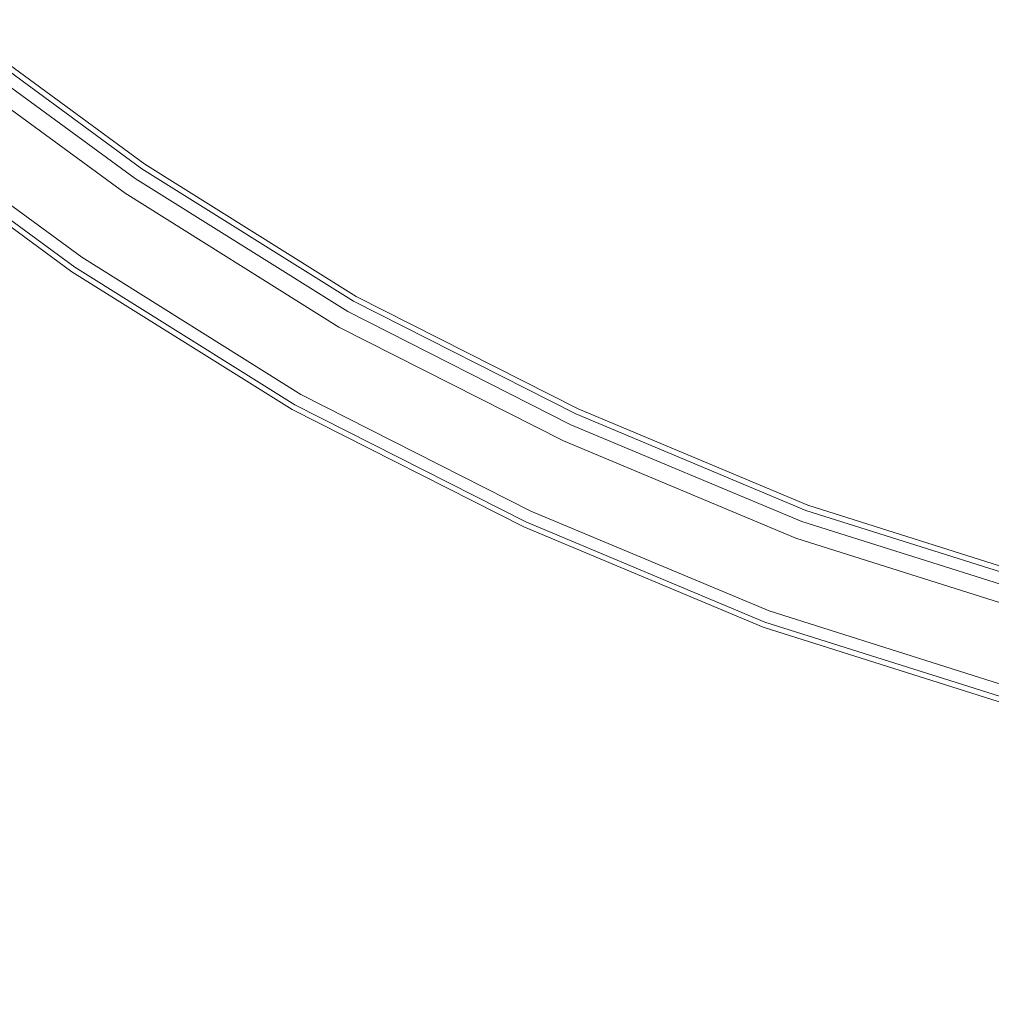
# Model space of a CAD drawing. Extents: x -754 to -49, y 2 to 362.
# Drawn here: x -355 to -322, y 11 to 44 of the extents above; entities that cross this region are included whole.
import ezdxf

# ---------------------------------------------------------------- set-up
doc = ezdxf.new("R2010")
doc.units = 0
doc.header["$LTSCALE"] = 500
doc.header["$MEASUREMENT"] = 0
doc.layers.add('CHROM', color=8, linetype='Continuous')
doc.layers.add('SPOD', color=7, linetype='Continuous')

msp = doc.modelspace()

# ---------------------------------------------------------------- linework, layer by layer
at = {"layer": 'CHROM', "lineweight": 0}
for points, invisible_edges in [([(-350.324, 39.598, 112.063), (-357.013, 44.498, 112.063), (-357.333, 44.099, 113.826), (-350.611, 39.175, 113.826)], 15), ([(-350.611, 39.175, 110.299), (-357.333, 44.099, 110.299), (-357.013, 44.498, 112.063), (-350.324, 39.598, 112.063)], 14), ([(-350.324, 39.598, 414.696), (-357.013, 44.498, 414.696), (-357.333, 44.099, 416.459), (-350.611, 39.175, 416.459)], 15), ([(-350.611, 39.175, 412.933), (-357.333, 44.099, 412.933), (-357.013, 44.498, 414.696), (-350.324, 39.598, 414.696)], 14), ([(-350.611, 39.175, 113.826), (-357.333, 44.099, 113.826), (-358.173, 43.057, 114.916), (-351.362, 38.067, 114.916)], 14), ([(-351.362, 38.067, 109.21), (-358.173, 43.057, 109.21), (-357.333, 44.099, 110.299), (-350.611, 39.175, 110.299)], 15), ([(-350.611, 39.175, 416.459), (-357.333, 44.099, 416.459), (-358.173, 43.057, 417.549), (-351.362, 38.067, 417.549)], 14), ([(-351.362, 38.067, 411.843), (-358.173, 43.057, 411.843), (-357.333, 44.099, 412.933), (-350.611, 39.175, 412.933)], 15), ([(-350.935, 38.695, 81.588), (-350.712, 39.022, 80.868), (-357.445, 43.957, 80.868), (-357.695, 43.648, 81.588)], 7), ([(-350.935, 38.695, 381.369), (-350.712, 39.022, 380.648), (-357.445, 43.957, 380.648), (-357.695, 43.648, 381.369)], 15), ([(-350.712, 39.022, 74.798), (-357.445, 43.957, 74.798), (-357.445, 43.957, 80.868), (-350.712, 39.022, 80.868)], 14), ([(-350.712, 39.022, 374.578), (-357.445, 43.957, 374.578), (-357.445, 43.957, 380.648), (-350.712, 39.022, 380.648)], 14), ([(-351.326, 38.118, 81.999), (-350.935, 38.695, 81.588), (-357.695, 43.648, 81.588), (-358.132, 43.106, 81.999)], 15), ([(-351.326, 38.118, 381.779), (-350.935, 38.695, 381.369), (-357.695, 43.648, 381.369), (-358.132, 43.106, 381.779)], 13), ([(-358.069, 43.185, 61.426), (-351.27, 38.203, 61.426), (-352.942, 35.742, 61.426), (-359.939, 40.867, 61.426)], 10), ([(-358.069, 43.185, 361.206), (-351.27, 38.203, 361.206), (-352.942, 35.742, 361.206), (-359.939, 40.867, 361.206)], 10), ([(-352.327, 36.646, 81.999), (-351.326, 38.118, 81.999), (-358.132, 43.106, 81.999), (-359.251, 41.719, 81.999)], 15), ([(-352.327, 36.646, 381.779), (-351.326, 38.118, 381.779), (-358.132, 43.106, 381.779), (-359.251, 41.719, 381.779)], 15), ([(-351.362, 38.067, 114.916), (-358.173, 43.057, 114.916), (-359.211, 41.768, 114.916), (-352.291, 36.698, 114.916)], 15), ([(-352.291, 36.698, 109.21), (-359.211, 41.768, 109.21), (-358.173, 43.057, 109.21), (-351.362, 38.067, 109.21)], 15), ([(-351.362, 38.067, 417.549), (-358.173, 43.057, 417.549), (-359.211, 41.768, 417.549), (-352.291, 36.698, 417.549)], 15), ([(-352.291, 36.698, 411.843), (-359.211, 41.768, 411.843), (-358.173, 43.057, 411.843), (-351.362, 38.067, 411.843)], 15), ([(-358.069, 43.184, 63.537), (-351.27, 38.203, 63.537), (-351.27, 38.203, 61.426), (-358.069, 43.185, 61.426)], 14), ([(-358.069, 43.184, 363.318), (-351.27, 38.203, 363.318), (-351.27, 38.203, 361.206), (-358.069, 43.185, 361.206)], 14), ([(-352.291, 36.698, 114.916), (-359.211, 41.768, 114.916), (-360.05, 40.725, 113.826), (-353.042, 35.59, 113.826)], 15), ([(-353.042, 35.59, 110.299), (-360.05, 40.725, 110.299), (-359.211, 41.768, 109.21), (-352.291, 36.698, 109.21)], 14), ([(-352.291, 36.698, 417.549), (-359.211, 41.768, 417.549), (-360.05, 40.725, 416.459), (-353.042, 35.59, 416.459)], 15), ([(-353.042, 35.59, 412.933), (-360.05, 40.725, 412.933), (-359.211, 41.768, 411.843), (-352.291, 36.698, 411.843)], 14), ([(-352.719, 36.07, 81.588), (-352.327, 36.646, 81.999), (-359.251, 41.719, 81.999), (-359.689, 41.176, 81.588)], 15), ([(-352.719, 36.07, 381.369), (-352.327, 36.646, 381.779), (-359.251, 41.719, 381.779), (-359.689, 41.176, 381.369)], 15), ([(-352.942, 35.741, 80.868), (-352.719, 36.07, 81.588), (-359.689, 41.176, 81.588), (-359.939, 40.867, 80.868)], 13), ([(-352.942, 35.741, 380.648), (-352.719, 36.07, 381.369), (-359.689, 41.176, 381.369), (-359.939, 40.867, 380.648)], 13), ([(-353.042, 35.59, 113.826), (-360.05, 40.725, 113.826), (-360.371, 40.327, 112.063), (-353.33, 35.166, 112.063)], 14), ([(-353.33, 35.166, 112.063), (-360.371, 40.327, 112.063), (-360.05, 40.725, 110.299), (-353.042, 35.59, 110.299)], 15), ([(-353.042, 35.59, 416.459), (-360.05, 40.725, 416.459), (-360.371, 40.327, 414.696), (-353.33, 35.166, 414.696)], 14), ([(-353.33, 35.166, 414.696), (-360.371, 40.327, 414.696), (-360.05, 40.725, 412.933), (-353.042, 35.59, 412.933)], 15), ([(-359.939, 40.867, 361.206), (-352.942, 35.742, 361.206), (-352.942, 35.741, 380.648), (-359.939, 40.867, 380.648)], 15), ([(-359.939, 40.867, 61.426), (-352.942, 35.742, 61.426), (-352.942, 35.741, 80.868), (-359.939, 40.867, 80.868)], 15), ([(-343.317, 35.208, 112.063), (-350.324, 39.598, 112.063), (-350.611, 39.175, 113.826), (-343.568, 34.762, 113.826)], 15), ([(-343.568, 34.762, 110.299), (-350.611, 39.175, 110.299), (-350.324, 39.598, 112.063), (-343.317, 35.208, 112.063)], 14), ([(-343.317, 35.208, 414.696), (-350.324, 39.598, 414.696), (-350.611, 39.175, 416.459), (-343.568, 34.762, 416.459)], 15), ([(-343.568, 34.762, 412.933), (-350.611, 39.175, 412.933), (-350.324, 39.598, 414.696), (-343.317, 35.208, 414.696)], 14), ([(-343.568, 34.762, 113.826), (-350.611, 39.175, 113.826), (-351.362, 38.067, 114.916), (-344.227, 33.597, 114.916)], 14), ([(-344.227, 33.597, 109.21), (-351.362, 38.067, 109.21), (-350.611, 39.175, 110.299), (-343.568, 34.762, 110.299)], 15), ([(-343.568, 34.762, 416.459), (-350.611, 39.175, 416.459), (-351.362, 38.067, 417.549), (-344.227, 33.597, 417.549)], 14), ([(-344.227, 33.597, 411.843), (-351.362, 38.067, 411.843), (-350.611, 39.175, 412.933), (-343.568, 34.762, 412.933)], 15), ([(-343.852, 34.258, 81.588), (-343.657, 34.603, 80.868), (-350.712, 39.022, 80.868), (-350.935, 38.695, 81.588)], 7), ([(-343.852, 34.258, 381.369), (-343.657, 34.603, 380.648), (-350.712, 39.022, 380.648), (-350.935, 38.695, 381.369)], 15), ([(-343.657, 34.603, 374.578), (-350.712, 39.022, 374.578), (-350.712, 39.022, 380.648), (-343.657, 34.603, 380.648)], 14), ([(-343.657, 34.603, 74.798), (-350.712, 39.022, 74.798), (-350.712, 39.022, 80.868), (-343.657, 34.603, 80.868)], 14), ([(-344.195, 33.652, 381.779), (-343.852, 34.258, 381.369), (-350.935, 38.695, 381.369), (-351.326, 38.118, 381.779)], 13), ([(-344.195, 33.652, 81.999), (-343.852, 34.258, 81.588), (-350.935, 38.695, 81.588), (-351.326, 38.118, 81.999)], 15), ([(-351.27, 38.203, 361.206), (-344.146, 33.74, 361.206), (-345.612, 31.15, 361.206), (-352.942, 35.742, 361.206)], 11), ([(-351.27, 38.203, 61.426), (-344.146, 33.74, 61.426), (-345.612, 31.15, 61.426), (-352.942, 35.742, 61.426)], 15), ([(-345.073, 32.102, 381.779), (-344.195, 33.652, 381.779), (-351.326, 38.118, 381.779), (-352.327, 36.646, 381.779)], 15), ([(-345.073, 32.102, 81.999), (-344.195, 33.652, 81.999), (-351.326, 38.118, 81.999), (-352.327, 36.646, 81.999)], 15), ([(-351.27, 38.203, 363.318), (-344.146, 33.74, 363.318), (-344.146, 33.74, 361.206), (-351.27, 38.203, 361.206)], 10), ([(-351.27, 38.203, 63.537), (-344.146, 33.74, 63.537), (-344.146, 33.74, 61.426), (-351.27, 38.203, 61.426)], 10), ([(-344.227, 33.597, 114.916), (-351.362, 38.067, 114.916), (-352.291, 36.698, 114.916), (-345.041, 32.156, 114.916)], 15), ([(-345.041, 32.156, 109.21), (-352.291, 36.698, 109.21), (-351.362, 38.067, 109.21), (-344.227, 33.597, 109.21)], 15), ([(-344.227, 33.597, 417.549), (-351.362, 38.067, 417.549), (-352.291, 36.698, 417.549), (-345.041, 32.156, 417.549)], 15), ([(-345.041, 32.156, 411.843), (-352.291, 36.698, 411.843), (-351.362, 38.067, 411.843), (-344.227, 33.597, 411.843)], 15), ([(-345.041, 32.156, 114.916), (-352.291, 36.698, 114.916), (-353.042, 35.59, 113.826), (-345.7, 30.991, 113.826)], 15), ([(-345.7, 30.991, 110.299), (-353.042, 35.59, 110.299), (-352.291, 36.698, 109.21), (-345.041, 32.156, 109.21)], 14), ([(-345.041, 32.156, 417.549), (-352.291, 36.698, 417.549), (-353.042, 35.59, 416.459), (-345.7, 30.991, 416.459)], 15), ([(-345.7, 30.991, 412.933), (-353.042, 35.59, 412.933), (-352.291, 36.698, 411.843), (-345.041, 32.156, 411.843)], 14), ([(-345.417, 31.495, 381.369), (-345.073, 32.102, 381.779), (-352.327, 36.646, 381.779), (-352.719, 36.07, 381.369)], 7), ([(-345.417, 31.495, 81.588), (-345.073, 32.102, 81.999), (-352.327, 36.646, 81.999), (-352.719, 36.07, 81.588)], 7), ([(-345.612, 31.15, 380.648), (-345.417, 31.495, 381.369), (-352.719, 36.07, 381.369), (-352.942, 35.741, 380.648)], 15), ([(-345.612, 31.15, 80.868), (-345.417, 31.495, 81.588), (-352.719, 36.07, 81.588), (-352.942, 35.741, 80.868)], 15), ([(-345.7, 30.991, 113.826), (-353.042, 35.59, 113.826), (-353.33, 35.166, 112.063), (-345.952, 30.546, 112.063)], 14), ([(-345.952, 30.546, 112.063), (-353.33, 35.166, 112.063), (-353.042, 35.59, 110.299), (-345.7, 30.991, 110.299)], 15), ([(-345.7, 30.991, 416.459), (-353.042, 35.59, 416.459), (-353.33, 35.166, 414.696), (-345.952, 30.546, 414.696)], 14), ([(-345.952, 30.546, 414.696), (-353.33, 35.166, 414.696), (-353.042, 35.59, 412.933), (-345.7, 30.991, 412.933)], 15), ([(-352.942, 35.742, 61.426), (-345.612, 31.15, 61.426), (-345.612, 31.15, 80.868), (-352.942, 35.741, 80.868)], 14), ([(-352.942, 35.742, 361.206), (-345.612, 31.15, 361.206), (-345.612, 31.15, 380.648), (-352.942, 35.741, 380.648)], 15), ([(-335.953, 31.476, 112.063), (-343.317, 35.208, 112.063), (-343.568, 34.762, 113.826), (-336.168, 31.012, 113.826)], 15), ([(-336.168, 31.012, 110.299), (-343.568, 34.762, 110.299), (-343.317, 35.208, 112.063), (-335.953, 31.476, 112.063)], 14), ([(-335.953, 31.476, 414.696), (-343.317, 35.208, 414.696), (-343.568, 34.762, 416.459), (-336.168, 31.012, 416.459)], 15), ([(-336.168, 31.012, 412.933), (-343.568, 34.762, 412.933), (-343.317, 35.208, 414.696), (-335.953, 31.476, 414.696)], 14), ([(-336.168, 31.012, 113.826), (-343.568, 34.762, 113.826), (-344.227, 33.597, 114.916), (-336.73, 29.797, 114.916)], 14), ([(-336.73, 29.797, 109.21), (-344.227, 33.597, 109.21), (-343.568, 34.762, 110.299), (-336.168, 31.012, 110.299)], 15), ([(-336.168, 31.012, 416.459), (-343.568, 34.762, 416.459), (-344.227, 33.597, 417.549), (-336.73, 29.797, 417.549)], 14), ([(-336.73, 29.797, 411.843), (-344.227, 33.597, 411.843), (-343.568, 34.762, 412.933), (-336.168, 31.012, 412.933)], 15), ([(-336.41, 30.486, 381.369), (-336.243, 30.845, 380.648), (-343.657, 34.603, 380.648), (-343.852, 34.258, 381.369)], 7), ([(-336.41, 30.486, 81.588), (-336.243, 30.845, 80.868), (-343.657, 34.603, 80.868), (-343.852, 34.258, 81.588)], 15), ([(-336.243, 30.845, 374.578), (-343.657, 34.603, 374.578), (-343.657, 34.603, 380.648), (-336.243, 30.845, 380.648)], 14), ([(-336.243, 30.845, 74.798), (-343.657, 34.603, 74.798), (-343.657, 34.603, 80.868), (-336.243, 30.845, 80.868)], 14), ([(-336.703, 29.853, 81.999), (-336.41, 30.486, 81.588), (-343.852, 34.258, 81.588), (-344.195, 33.652, 81.999)], 13), ([(-336.703, 29.853, 381.779), (-336.41, 30.486, 381.369), (-343.852, 34.258, 381.369), (-344.195, 33.652, 381.779)], 15), ([(-344.146, 33.74, 361.206), (-336.66, 29.945, 361.206), (-337.911, 27.246, 361.206), (-345.612, 31.15, 361.206)], 11), ([(-344.146, 33.74, 61.426), (-336.66, 29.945, 61.426), (-337.911, 27.246, 61.426), (-345.612, 31.15, 61.426)], 15), ([(-337.451, 28.238, 381.779), (-336.703, 29.853, 381.779), (-344.195, 33.652, 381.779), (-345.073, 32.102, 381.779)], 15), ([(-337.451, 28.238, 81.999), (-336.703, 29.853, 81.999), (-344.195, 33.652, 81.999), (-345.073, 32.102, 81.999)], 15), ([(-336.73, 29.797, 114.916), (-344.227, 33.597, 114.916), (-345.041, 32.156, 114.916), (-337.424, 28.295, 114.916)], 15), ([(-337.424, 28.295, 109.21), (-345.041, 32.156, 109.21), (-344.227, 33.597, 109.21), (-336.73, 29.797, 109.21)], 15), ([(-336.73, 29.797, 417.549), (-344.227, 33.597, 417.549), (-345.041, 32.156, 417.549), (-337.424, 28.295, 417.549)], 15), ([(-337.424, 28.295, 411.843), (-345.041, 32.156, 411.843), (-344.227, 33.597, 411.843), (-336.73, 29.797, 411.843)], 15), ([(-344.146, 33.74, 363.318), (-336.66, 29.945, 363.318), (-336.66, 29.945, 361.206), (-344.146, 33.74, 361.206)], 10), ([(-344.146, 33.74, 63.537), (-336.66, 29.945, 63.537), (-336.66, 29.945, 61.426), (-344.146, 33.74, 61.426)], 10), ([(-337.424, 28.295, 114.916), (-345.041, 32.156, 114.916), (-345.7, 30.991, 113.826), (-337.986, 27.08, 113.826)], 15), ([(-337.986, 27.08, 110.299), (-345.7, 30.991, 110.299), (-345.041, 32.156, 109.21), (-337.424, 28.295, 109.21)], 14), ([(-337.424, 28.295, 417.549), (-345.041, 32.156, 417.549), (-345.7, 30.991, 416.459), (-337.986, 27.08, 416.459)], 15), ([(-337.986, 27.08, 412.933), (-345.7, 30.991, 412.933), (-345.041, 32.156, 411.843), (-337.424, 28.295, 411.843)], 14), ([(-337.744, 27.605, 81.588), (-337.451, 28.238, 81.999), (-345.073, 32.102, 81.999), (-345.417, 31.495, 81.588)], 15), ([(-337.744, 27.605, 381.369), (-337.451, 28.238, 381.779), (-345.073, 32.102, 381.779), (-345.417, 31.495, 381.369)], 15), ([(-337.911, 27.246, 80.868), (-337.744, 27.605, 81.588), (-345.417, 31.495, 81.588), (-345.612, 31.15, 80.868)], 13), ([(-337.911, 27.246, 380.648), (-337.744, 27.605, 381.369), (-345.417, 31.495, 381.369), (-345.612, 31.15, 380.648)], 13), ([(-328.34, 28.285, 112.063), (-335.953, 31.476, 112.063), (-336.168, 31.012, 113.826), (-328.516, 27.804, 113.826)], 15), ([(-328.516, 27.804, 110.299), (-336.168, 31.012, 110.299), (-335.953, 31.476, 112.063), (-328.34, 28.285, 112.063)], 14), ([(-328.34, 28.285, 414.696), (-335.953, 31.476, 414.696), (-336.168, 31.012, 416.459), (-328.516, 27.804, 416.459)], 15), ([(-328.516, 27.804, 412.933), (-336.168, 31.012, 412.933), (-335.953, 31.476, 414.696), (-328.34, 28.285, 414.696)], 14), ([(-337.986, 27.08, 113.826), (-345.7, 30.991, 113.826), (-345.952, 30.546, 112.063), (-338.2, 26.615, 112.063)], 14), ([(-338.2, 26.615, 112.063), (-345.952, 30.546, 112.063), (-345.7, 30.991, 110.299), (-337.986, 27.08, 110.299)], 15), ([(-337.986, 27.08, 416.459), (-345.7, 30.991, 416.459), (-345.952, 30.546, 414.696), (-338.2, 26.615, 414.696)], 14), ([(-338.2, 26.615, 414.696), (-345.952, 30.546, 414.696), (-345.7, 30.991, 412.933), (-337.986, 27.08, 412.933)], 15), ([(-345.612, 31.15, 361.206), (-337.911, 27.246, 361.206), (-337.911, 27.246, 380.648), (-345.612, 31.15, 380.648)], 15), ([(-345.612, 31.15, 61.426), (-337.911, 27.246, 61.426), (-337.911, 27.246, 80.868), (-345.612, 31.15, 80.868)], 14), ([(-328.516, 27.804, 113.826), (-336.168, 31.012, 113.826), (-336.73, 29.797, 114.916), (-328.977, 26.548, 114.916)], 14), ([(-328.977, 26.548, 109.21), (-336.73, 29.797, 109.21), (-336.168, 31.012, 110.299), (-328.516, 27.804, 110.299)], 15), ([(-328.516, 27.804, 416.459), (-336.168, 31.012, 416.459), (-336.73, 29.797, 417.549), (-328.977, 26.548, 417.549)], 14), ([(-328.977, 26.548, 411.843), (-336.73, 29.797, 411.843), (-336.168, 31.012, 412.933), (-328.516, 27.804, 412.933)], 15), ([(-328.714, 27.261, 81.588), (-328.577, 27.632, 80.868), (-336.243, 30.845, 80.868), (-336.41, 30.486, 81.588)], 7), ([(-328.714, 27.261, 381.369), (-328.577, 27.632, 380.648), (-336.243, 30.845, 380.648), (-336.41, 30.486, 381.369)], 7), ([(-328.577, 27.632, 374.578), (-336.243, 30.845, 374.578), (-336.243, 30.845, 380.648), (-328.577, 27.632, 380.648)], 14), ([(-328.577, 27.632, 74.798), (-336.243, 30.845, 74.798), (-336.243, 30.845, 80.868), (-328.577, 27.632, 80.868)], 14), ([(-328.955, 26.607, 381.779), (-328.714, 27.261, 381.369), (-336.41, 30.486, 381.369), (-336.703, 29.853, 381.779)], 15), ([(-328.955, 26.607, 81.999), (-328.714, 27.261, 81.588), (-336.41, 30.486, 81.588), (-336.703, 29.853, 81.999)], 15), ([(-336.66, 29.945, 361.206), (-328.919, 26.702, 361.206), (-329.947, 23.909, 361.206), (-337.911, 27.246, 361.206)], 14), ([(-336.66, 29.945, 61.426), (-328.919, 26.702, 61.426), (-329.947, 23.909, 61.426), (-337.911, 27.246, 61.426)], 15), ([(-336.66, 29.945, 63.537), (-328.919, 26.702, 63.537), (-328.919, 26.702, 61.426), (-336.66, 29.945, 61.426)], 10), ([(-336.66, 29.945, 363.318), (-328.919, 26.702, 363.318), (-328.919, 26.702, 361.206), (-336.66, 29.945, 361.206)], 14), ([(-329.569, 24.934, 381.779), (-328.955, 26.607, 381.779), (-336.703, 29.853, 381.779), (-337.451, 28.238, 381.779)], 15), ([(-329.569, 24.934, 81.999), (-328.955, 26.607, 81.999), (-336.703, 29.853, 81.999), (-337.451, 28.238, 81.999)], 15), ([(-328.977, 26.548, 114.916), (-336.73, 29.797, 114.916), (-337.424, 28.295, 114.916), (-329.547, 24.994, 114.916)], 15), ([(-329.547, 24.994, 109.21), (-337.424, 28.295, 109.21), (-336.73, 29.797, 109.21), (-328.977, 26.548, 109.21)], 15), ([(-328.977, 26.548, 417.549), (-336.73, 29.797, 417.549), (-337.424, 28.295, 417.549), (-329.547, 24.994, 417.549)], 15), ([(-329.547, 24.994, 411.843), (-337.424, 28.295, 411.843), (-336.73, 29.797, 411.843), (-328.977, 26.548, 411.843)], 15), ([(-329.547, 24.994, 114.916), (-337.424, 28.295, 114.916), (-337.986, 27.08, 113.826), (-330.008, 23.737, 113.826)], 15), ([(-330.008, 23.737, 110.299), (-337.986, 27.08, 110.299), (-337.424, 28.295, 109.21), (-329.547, 24.994, 109.21)], 14), ([(-329.547, 24.994, 417.549), (-337.424, 28.295, 417.549), (-337.986, 27.08, 416.459), (-330.008, 23.737, 416.459)], 15), ([(-330.008, 23.737, 412.933), (-337.986, 27.08, 412.933), (-337.424, 28.295, 411.843), (-329.547, 24.994, 411.843)], 14), ([(-329.809, 24.281, 81.588), (-329.569, 24.934, 81.999), (-337.451, 28.238, 81.999), (-337.744, 27.605, 81.588)], 7), ([(-329.809, 24.281, 381.369), (-329.569, 24.934, 381.779), (-337.451, 28.238, 381.779), (-337.744, 27.605, 381.369)], 15), ([(-320.495, 25.803, 112.063), (-328.34, 28.285, 112.063), (-328.516, 27.804, 113.826), (-320.627, 25.309, 113.826)], 15), ([(-320.627, 25.309, 110.299), (-328.516, 27.804, 110.299), (-328.34, 28.285, 112.063), (-320.495, 25.803, 112.063)], 14), ([(-320.495, 25.803, 414.696), (-328.34, 28.285, 414.696), (-328.516, 27.804, 416.459), (-320.627, 25.309, 416.459)], 15), ([(-320.627, 25.309, 412.933), (-328.516, 27.804, 412.933), (-328.34, 28.285, 414.696), (-320.495, 25.803, 414.696)], 14), ([(-329.947, 23.909, 380.648), (-329.809, 24.281, 381.369), (-337.744, 27.605, 381.369), (-337.911, 27.246, 380.648)], 13), ([(-329.947, 23.909, 80.868), (-329.809, 24.281, 81.588), (-337.744, 27.605, 81.588), (-337.911, 27.246, 80.868)], 15), ([(-320.627, 25.309, 113.826), (-328.516, 27.804, 113.826), (-328.977, 26.548, 114.916), (-320.972, 24.015, 114.916)], 14), ([(-320.972, 24.015, 109.21), (-328.977, 26.548, 109.21), (-328.516, 27.804, 110.299), (-320.627, 25.309, 110.299)], 15), ([(-320.627, 25.309, 416.459), (-328.516, 27.804, 416.459), (-328.977, 26.548, 417.549), (-320.972, 24.015, 417.549)], 14), ([(-320.972, 24.015, 411.843), (-328.977, 26.548, 411.843), (-328.516, 27.804, 412.933), (-320.627, 25.309, 412.933)], 15), ([(-320.775, 24.749, 81.588), (-320.673, 25.132, 80.868), (-328.577, 27.632, 80.868), (-328.714, 27.261, 81.588)], 7), ([(-320.775, 24.749, 381.369), (-320.673, 25.132, 380.648), (-328.577, 27.632, 380.648), (-328.714, 27.261, 381.369)], 15), ([(-320.673, 25.132, 74.798), (-328.577, 27.632, 74.798), (-328.577, 27.632, 80.868), (-320.673, 25.132, 80.868)], 14), ([(-320.673, 25.132, 374.578), (-328.577, 27.632, 374.578), (-328.577, 27.632, 380.648), (-320.673, 25.132, 380.648)], 14), ([(-320.955, 24.076, 381.779), (-320.775, 24.749, 381.369), (-328.714, 27.261, 381.369), (-328.955, 26.607, 381.779)], 13), ([(-320.955, 24.076, 81.999), (-320.775, 24.749, 81.588), (-328.714, 27.261, 81.588), (-328.955, 26.607, 81.999)], 15), ([(-330.008, 23.737, 113.826), (-337.986, 27.08, 113.826), (-338.2, 26.615, 112.063), (-330.184, 23.257, 112.063)], 14), ([(-330.184, 23.257, 112.063), (-338.2, 26.615, 112.063), (-337.986, 27.08, 110.299), (-330.008, 23.737, 110.299)], 15), ([(-330.008, 23.737, 416.459), (-337.986, 27.08, 416.459), (-338.2, 26.615, 414.696), (-330.184, 23.257, 414.696)], 14), ([(-330.184, 23.257, 414.696), (-338.2, 26.615, 414.696), (-337.986, 27.08, 412.933), (-330.008, 23.737, 412.933)], 15), ([(-337.911, 27.246, 61.426), (-329.947, 23.909, 61.426), (-329.947, 23.909, 80.868), (-337.911, 27.246, 80.868)], 14), ([(-337.911, 27.246, 361.206), (-329.947, 23.909, 361.206), (-329.947, 23.909, 380.648), (-337.911, 27.246, 380.648)], 14), ([(-328.919, 26.702, 61.426), (-320.929, 24.175, 61.426), (-321.699, 21.3, 61.426), (-329.947, 23.909, 61.426)], 10), ([(-328.919, 26.702, 361.206), (-320.929, 24.175, 361.206), (-321.699, 21.3, 361.206), (-329.947, 23.909, 361.206)], 15), ([(-321.415, 22.356, 81.999), (-320.955, 24.076, 81.999), (-328.955, 26.607, 81.999), (-329.569, 24.934, 81.999)], 15), ([(-321.415, 22.356, 381.779), (-320.955, 24.076, 381.779), (-328.955, 26.607, 381.779), (-329.569, 24.934, 381.779)], 15), ([(-328.919, 26.702, 63.537), (-320.929, 24.175, 63.537), (-320.929, 24.175, 61.426), (-328.919, 26.702, 61.426)], 14), ([(-328.919, 26.702, 363.318), (-320.929, 24.175, 363.318), (-320.929, 24.175, 361.206), (-328.919, 26.702, 361.206)], 10), ([(-320.972, 24.015, 114.916), (-328.977, 26.548, 114.916), (-329.547, 24.994, 114.916), (-321.399, 22.417, 114.916)], 15), ([(-321.399, 22.417, 109.21), (-329.547, 24.994, 109.21), (-328.977, 26.548, 109.21), (-320.972, 24.015, 109.21)], 15), ([(-320.972, 24.015, 417.549), (-328.977, 26.548, 417.549), (-329.547, 24.994, 417.549), (-321.399, 22.417, 417.549)], 15), ([(-321.399, 22.417, 411.843), (-329.547, 24.994, 411.843), (-328.977, 26.548, 411.843), (-320.972, 24.015, 411.843)], 15), ([(-321.399, 22.417, 114.916), (-329.547, 24.994, 114.916), (-330.008, 23.737, 113.826), (-321.744, 21.123, 113.826)], 15), ([(-321.744, 21.123, 110.299), (-330.008, 23.737, 110.299), (-329.547, 24.994, 109.21), (-321.399, 22.417, 109.21)], 14), ([(-321.399, 22.417, 417.549), (-329.547, 24.994, 417.549), (-330.008, 23.737, 416.459), (-321.744, 21.123, 416.459)], 15), ([(-321.744, 21.123, 412.933), (-330.008, 23.737, 412.933), (-329.547, 24.994, 411.843), (-321.399, 22.417, 411.843)], 14), ([(-321.595, 21.683, 381.369), (-321.415, 22.356, 381.779), (-329.569, 24.934, 381.779), (-329.809, 24.281, 381.369)], 15), ([(-321.595, 21.683, 81.588), (-321.415, 22.356, 81.999), (-329.569, 24.934, 81.999), (-329.809, 24.281, 81.588)], 7), ([(-321.699, 21.3, 380.648), (-321.595, 21.683, 381.369), (-329.809, 24.281, 381.369), (-329.947, 23.909, 380.648)], 13), ([(-321.699, 21.3, 80.868), (-321.595, 21.683, 81.588), (-329.809, 24.281, 81.588), (-329.947, 23.909, 80.868)], 15), ([(-321.744, 21.123, 113.826), (-330.008, 23.737, 113.826), (-330.184, 23.257, 112.063), (-321.876, 20.629, 112.063)], 14), ([(-321.876, 20.629, 112.063), (-330.184, 23.257, 112.063), (-330.008, 23.737, 110.299), (-321.744, 21.123, 110.299)], 15), ([(-321.744, 21.123, 416.459), (-330.008, 23.737, 416.459), (-330.184, 23.257, 414.696), (-321.876, 20.629, 414.696)], 14), ([(-321.876, 20.629, 414.696), (-330.184, 23.257, 414.696), (-330.008, 23.737, 412.933), (-321.744, 21.123, 412.933)], 15), ([(-329.947, 23.909, 61.426), (-321.699, 21.3, 61.426), (-321.699, 21.3, 80.868), (-329.947, 23.909, 80.868)], 15), ([(-329.947, 23.909, 361.206), (-321.699, 21.3, 361.206), (-321.699, 21.3, 380.648), (-329.947, 23.909, 380.648)], 14)]:
    msp.add_3dface(points, dxfattribs=dict(at, invisible_edges=invisible_edges))
at = {"layer": 'SPOD', "lineweight": 0}
for points, invisible_edges in [([(-71.777, 39.666, 63.537), (-459.269, 304.605, 63.537), (-303.4, 357.023, 63.537), (-71.777, 39.666, 63.537)], 15), ([(-71.777, 39.666, 363.318), (-459.269, 304.605, 363.318), (-303.4, 357.023, 363.318), (-71.777, 39.666, 363.318)], 15), ([(-71.777, 39.666, 63.537), (-408.057, 92.992, 63.537), (-606.601, 336.953, 63.537), (-71.777, 39.666, 63.537)], 15), ([(-71.777, 39.666, 63.537), (-606.601, 336.953, 63.537), (-467.642, 304.263, 63.537), (-71.777, 39.666, 63.537)], 15), ([(-71.777, 39.666, 363.318), (-408.057, 92.992, 363.318), (-606.601, 336.953, 363.318), (-71.777, 39.666, 363.318)], 15), ([(-71.777, 39.666, 363.318), (-606.601, 336.953, 363.318), (-467.642, 304.263, 363.318), (-71.777, 39.666, 363.318)], 15), ([(-235.822, 333.967, 74.798), (-363.737, 49.512, 74.798), (-357.445, 43.957, 74.798), (-235.822, 333.967, 74.798)], 13), ([(-235.822, 333.967, 374.578), (-363.737, 49.512, 374.578), (-357.445, 43.957, 374.578), (-235.822, 333.967, 374.578)], 13), ([(-235.822, 333.967, 74.798), (-357.445, 43.957, 74.798), (-350.712, 39.022, 74.798), (-235.822, 333.967, 74.798)], 13), ([(-235.822, 333.967, 374.578), (-357.445, 43.957, 374.578), (-350.712, 39.022, 374.578), (-235.822, 333.967, 374.578)], 13), ([(-235.822, 333.967, 74.798), (-350.712, 39.022, 74.798), (-343.657, 34.603, 74.798), (-235.822, 333.967, 74.798)], 13), ([(-235.822, 333.967, 374.578), (-350.712, 39.022, 374.578), (-343.657, 34.603, 374.578), (-235.822, 333.967, 374.578)], 13), ([(-235.822, 333.967, 74.798), (-343.657, 34.603, 74.798), (-336.243, 30.845, 74.798), (-235.822, 333.967, 74.798)], 13), ([(-235.822, 333.967, 374.578), (-343.657, 34.603, 374.578), (-336.243, 30.845, 374.578), (-235.822, 333.967, 374.578)], 13), ([(-235.822, 333.967, 74.798), (-336.243, 30.845, 74.798), (-328.577, 27.632, 74.798), (-235.822, 333.967, 74.798)], 13), ([(-235.822, 333.967, 374.578), (-336.243, 30.845, 374.578), (-328.577, 27.632, 374.578), (-235.822, 333.967, 374.578)], 13), ([(-235.822, 333.967, 74.798), (-328.577, 27.632, 74.798), (-320.673, 25.132, 74.798), (-235.822, 333.967, 74.798)], 13), ([(-235.822, 333.967, 374.578), (-328.577, 27.632, 374.578), (-320.673, 25.132, 374.578), (-235.822, 333.967, 374.578)], 13), ([(-71.777, 39.666, 63.537), (-461.333, 304.121, 63.537), (-459.269, 304.605, 63.537), (-71.777, 39.666, 63.537)], 13), ([(-71.777, 39.666, 363.318), (-461.333, 304.121, 363.318), (-459.269, 304.605, 363.318), (-71.777, 39.666, 363.318)], 13), ([(-71.777, 39.666, 63.537), (-467.642, 304.263, 63.537), (-465.548, 303.95, 63.537), (-71.777, 39.666, 63.537)], 13), ([(-71.777, 39.666, 363.318), (-467.642, 304.263, 363.318), (-465.548, 303.95, 363.318), (-71.777, 39.666, 363.318)], 13), ([(-71.777, 39.666, 63.537), (-463.436, 303.936, 63.537), (-461.333, 304.121, 63.537), (-71.777, 39.666, 63.537)], 13), ([(-71.777, 39.666, 363.318), (-463.436, 303.936, 363.318), (-461.333, 304.121, 363.318), (-71.777, 39.666, 363.318)], 13), ([(-71.777, 39.666, 63.537), (-465.548, 303.95, 63.537), (-463.436, 303.936, 63.537), (-71.777, 39.666, 63.537)], 13), ([(-71.777, 39.666, 363.318), (-465.548, 303.95, 363.318), (-463.436, 303.936, 363.318), (-71.777, 39.666, 363.318)], 13), ([(-71.777, 39.666, 63.537), (-405.401, 92.224, 63.537), (-408.057, 92.992, 63.537), (-71.777, 39.666, 63.537)], 13), ([(-71.777, 39.666, 363.318), (-405.401, 92.224, 363.318), (-408.057, 92.992, 363.318), (-71.777, 39.666, 363.318)], 13), ([(-71.777, 39.666, 63.537), (-402.864, 91.072, 63.537), (-405.401, 92.224, 63.537), (-71.777, 39.666, 63.537)], 13), ([(-71.777, 39.666, 363.318), (-402.864, 91.072, 363.318), (-405.401, 92.224, 363.318), (-71.777, 39.666, 363.318)], 13), ([(-71.777, 39.666, 63.537), (-400.488, 89.335, 63.537), (-402.864, 91.072, 63.537), (-71.777, 39.666, 63.537)], 13), ([(-71.777, 39.666, 363.318), (-400.488, 89.335, 363.318), (-402.864, 91.072, 363.318), (-71.777, 39.666, 363.318)], 13), ([(-71.777, 39.666, 63.537), (-351.27, 38.203, 63.537), (-400.488, 89.335, 63.537), (-71.777, 39.666, 63.537)], 15), ([(-351.27, 38.203, 63.537), (-364.422, 48.794, 63.537), (-400.488, 89.335, 63.537), (-351.27, 38.203, 63.537)], 15), ([(-71.777, 39.666, 363.318), (-351.27, 38.203, 363.318), (-400.488, 89.335, 363.318), (-71.777, 39.666, 363.318)], 15), ([(-351.27, 38.203, 363.318), (-364.422, 48.794, 363.318), (-400.488, 89.335, 363.318), (-351.27, 38.203, 363.318)], 15), ([(-351.27, 38.203, 63.537), (-358.069, 43.184, 63.537), (-364.422, 48.794, 63.537), (-351.27, 38.203, 63.537)], 12), ([(-351.27, 38.203, 363.318), (-358.069, 43.184, 363.318), (-364.422, 48.794, 363.318), (-351.27, 38.203, 363.318)], 12), ([(-71.777, 39.666, 63.537), (-105.348, 11.163, 63.537), (-351.27, 38.203, 63.537), (-71.777, 39.666, 63.537)], 15), ([(-71.777, 39.666, 363.318), (-105.348, 11.163, 363.318), (-351.27, 38.203, 363.318), (-71.777, 39.666, 363.318)], 15), ([(-105.348, 11.163, 63.537), (-320.929, 24.175, 63.537), (-351.27, 38.203, 63.537), (-105.348, 11.163, 63.537)], 15), ([(-320.929, 24.175, 63.537), (-336.66, 29.945, 63.537), (-351.27, 38.203, 63.537), (-320.929, 24.175, 63.537)], 15), ([(-336.66, 29.945, 63.537), (-344.146, 33.74, 63.537), (-351.27, 38.203, 63.537), (-336.66, 29.945, 63.537)], 12), ([(-105.348, 11.163, 363.318), (-320.929, 24.175, 363.318), (-351.27, 38.203, 363.318), (-105.348, 11.163, 363.318)], 15), ([(-320.929, 24.175, 363.318), (-336.66, 29.945, 363.318), (-351.27, 38.203, 363.318), (-320.929, 24.175, 363.318)], 15), ([(-336.66, 29.945, 363.318), (-344.146, 33.74, 363.318), (-351.27, 38.203, 363.318), (-336.66, 29.945, 363.318)], 12), ([(-320.929, 24.175, 63.537), (-328.919, 26.702, 63.537), (-336.66, 29.945, 63.537), (-320.929, 24.175, 63.537)], 12), ([(-320.929, 24.175, 363.318), (-328.919, 26.702, 363.318), (-336.66, 29.945, 363.318), (-320.929, 24.175, 363.318)], 12)]:
    msp.add_3dface(points, dxfattribs=dict(at, invisible_edges=invisible_edges))

doc.saveas('drawing.dxf')
